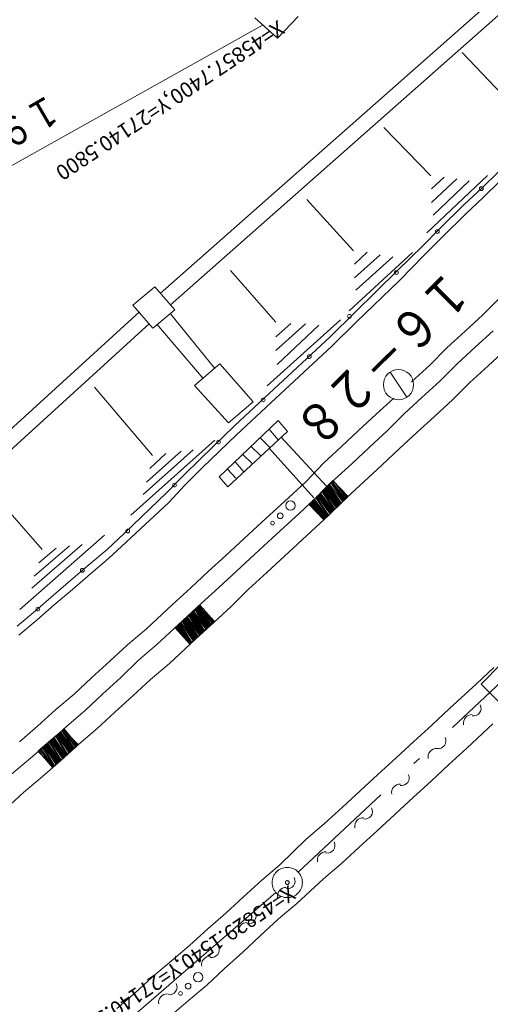
# Model space of a CAD drawing. Extents: x 26746 to 27044, y 46122 to 46406.
# Drawn here: x 26947 to 26963, y 46262 to 46294 of the extents above; entities that cross this region are included whole.
import ezdxf

# ---------------------------------------------------------------- set-up
doc = ezdxf.new("R2010")
doc.units = 0
doc.linetypes.add('long dashed dotted', pattern=[15.25, 12, -1.5, 0.25, -1.5])
doc.layers.add('道路平面図', color=7, linetype='Continuous', lineweight=5)
doc.styles.add('\\M+5A3CD\\M+5A3D3 \\M+5A5B4\\M+5A5B7\\M+5A5C3\\M+5A5AF', font='MS Gothic.ttf')

msp = doc.modelspace()

# ---------------------------------------------------------------- linework, layer by layer
at = {"layer": '道路平面図', "linetype": 'Continuous', "lineweight": 13}
for p, q in [((26973.677, 46304.622), (26951.869, 46285.353)), ((26974.032, 46304.258), (26952.199, 46284.971)), ((26954.997, 46294.459), (26955.742, 46293.792)), ((26955.742, 46293.792), (26956.427, 46294.511)), ((26939.133, 46285.197), (26955.266, 46294.225)), ((26961.842, 46293.315), (26963.367, 46291.704)), ((26959.251, 46290.837), (26960.802, 46289.243)), ((26962.674, 46289.252), (26960.672, 46287.354)), ((26963.064, 46289.399), (26962.474, 46288.818)), ((26961.244, 46289.2), (26960.828, 46288.81)), ((26961.66, 46289.139), (26960.828, 46288.359)), ((26962.076, 46289.078), (26960.88, 46287.943)), ((26963.116, 46289.096), (26962.526, 46288.515)), ((26962.474, 46288.818), (26961.92, 46288.299)), ((26956.704, 46288.463), (26958.255, 46286.756)), ((26961.92, 46288.299), (26961.08, 46287.476)), ((26962.526, 46288.515), (26961.972, 46287.995)), ((26961.972, 46287.995), (26961.132, 46287.172)), ((26961.08, 46287.476), (26960.542, 46286.93)), ((26961.132, 46287.172), (26960.594, 46286.626)), ((26960.204, 46286.704), (26958.108, 46284.781)), ((26958.697, 46286.713), (26958.281, 46286.323)), ((26959.13, 46286.626), (26958.281, 46285.873)), ((26960.542, 46286.93), (26959.702, 46286.107)), ((26960.594, 46286.626), (26959.771, 46285.777)), ((26959.546, 46286.566), (26958.333, 46285.457)), ((26954.183, 46286.106), (26955.69, 46284.408)), ((26959.702, 46286.107), (26958.298, 46284.72)), ((26959.771, 46285.777), (26958.35, 46284.417)), ((26950.96, 46284.971), (26951.687, 46285.569)), ((26951.687, 46285.569), (26952.346, 46284.807)), ((26963.081, 46285.205), (26962.518, 46284.642)), ((26941.377, 46275.805), (26951.185, 46284.746)), ((26951.618, 46284.209), (26950.96, 46284.971)), ((26952.346, 46284.807), (26951.618, 46284.209)), ((26952.207, 46284.677), (26953.672, 46282.875)), ((26958.298, 46284.72), (26957.484, 46283.914)), ((26941.732, 46275.441), (26951.514, 46284.365)), ((26957.822, 46284.478), (26955.404, 46282.303)), ((26956.176, 46284.356), (26955.682, 46283.914)), ((26956.669, 46284.348), (26955.682, 46283.464)), ((26958.35, 46284.417), (26957.536, 46283.611)), ((26962.518, 46284.642), (26961.937, 46284.105)), ((26953.29, 46282.545), (26951.757, 46284.339)), ((26957.111, 46284.304), (26955.725, 46283.005)), ((26961.937, 46284.105), (26961.331, 46283.551)), ((26962.864, 46284.122), (26962.284, 46283.585)), ((26957.484, 46283.914), (26955.465, 46282.043)), ((26957.536, 46283.611), (26955.517, 46281.74)), ((26961.331, 46283.551), (26960.768, 46282.987)), ((26962.284, 46283.585), (26961.677, 46283.031)), ((26963.28, 46283.499), (26962.7, 46282.961)), ((26952.996, 46282.312), (26953.836, 46283.022)), ((26953.836, 46283.022), (26954.937, 46281.766)), ((26960.014, 46281.922), (26959.459, 46282.753)), ((26960.768, 46282.987), (26960.161, 46282.433)), ((26961.677, 46283.031), (26961.114, 46282.468)), ((26962.7, 46282.961), (26962.093, 46282.407)), ((26961.114, 46282.468), (26960.508, 46281.913)), ((26962.093, 46282.407), (26961.53, 46281.844)), ((26951.61, 46279.998), (26949.695, 46282.251)), ((26954.122, 46281.073), (26952.996, 46282.312)), ((26954.937, 46281.766), (26954.122, 46281.073)), ((26955.465, 46282.043), (26954.33, 46280.986)), ((26955.517, 46281.74), (26954.382, 46280.683)), ((26959.581, 46281.896), (26959, 46281.359)), ((26960.508, 46281.913), (26959.927, 46281.376)), ((26961.53, 46281.844), (26960.924, 46281.289)), ((26955.76, 46281.151), (26953.81, 46279.288)), ((26955.76, 46281.151), (26956.072, 46280.795)), ((26959, 46281.359), (26958.42, 46280.821)), ((26959.927, 46281.376), (26959.364, 46280.813)), ((26960.924, 46281.289), (26960.343, 46280.752)), ((26954.33, 46280.986), (26953.212, 46279.903)), ((26956.072, 46280.795), (26954.105, 46278.958)), ((26955.456, 46280.873), (26955.768, 46280.518)), ((26958.42, 46280.821), (26957.839, 46280.284)), ((26959.364, 46280.813), (26958.784, 46280.275)), ((26953.672, 46280.509), (26950.899, 46278.023)), ((26954.382, 46280.683), (26953.264, 46279.6)), ((26955.153, 46280.596), (26955.491, 46280.258)), ((26955.855, 46280.613), (26957.354, 46278.984)), ((26960.343, 46280.752), (26959.763, 46280.215)), ((26952.953, 46280.18), (26951.306, 46278.707)), ((26952.563, 46280.145), (26951.41, 46279.114)), ((26954.867, 46280.293), (26955.188, 46279.981)), ((26955.465, 46280.241), (26956.938, 46278.595)), ((26957.839, 46280.284), (26957.259, 46279.747)), ((26958.784, 46280.275), (26958.203, 46279.738)), ((26959.763, 46280.215), (26959.182, 46279.678)), ((26952.051, 46280.067), (26951.523, 46279.565)), ((26953.212, 46279.903), (26952.623, 46279.322)), ((26954.339, 46279.79), (26954.633, 46279.461)), ((26954.59, 46280.033), (26954.911, 46279.721)), ((26953.264, 46279.6), (26952.675, 46279.019)), ((26954.088, 46279.548), (26954.365, 46279.244)), ((26957.259, 46279.747), (26956.687, 46279.14)), ((26958.203, 46279.738), (26957.623, 46279.201)), ((26959.182, 46279.678), (26958.602, 46279.14)), ((26952.623, 46279.322), (26952.086, 46278.776)), ((26954.105, 46278.958), (26953.81, 46279.288)), ((26956.687, 46279.14), (26956.106, 46278.603)), ((26957.571, 46279.166), (26956.782, 46278.378)), ((26957.623, 46279.201), (26957.033, 46278.621)), ((26957.545, 46279.149), (26957.969, 46278.569)), ((26958.073, 46278.638), (26957.571, 46279.166)), ((26958.602, 46279.14), (26958.021, 46278.603)), ((26947.971, 46276.896), (26946.021, 46279.088)), ((26952.675, 46279.019), (26952.155, 46278.447)), ((26957.605, 46278.213), (26957.207, 46278.811)), ((26957.631, 46278.231), (26957.207, 46278.811)), ((26957.631, 46278.231), (26957.233, 46278.829)), ((26957.683, 46278.265), (26957.259, 46278.846)), ((26957.692, 46278.309), (26957.285, 46278.863)), ((26957.692, 46278.309), (26957.293, 46278.907)), ((26957.718, 46278.326), (26957.319, 46278.924)), ((26957.345, 46278.941), (26957.77, 46278.361)), ((26957.345, 46278.941), (26957.744, 46278.343)), ((26957.371, 46278.958), (26957.796, 46278.378)), ((26957.397, 46278.976), (26957.822, 46278.395)), ((26957.423, 46278.993), (26957.805, 46278.421)), ((26957.432, 46279.036), (26957.831, 46278.439)), ((26957.458, 46279.054), (26957.883, 46278.473)), ((26957.458, 46279.054), (26957.883, 46278.473)), ((26957.51, 46279.088), (26957.909, 46278.491)), ((26957.536, 46279.106), (26957.96, 46278.525)), ((26957.536, 46279.106), (26957.934, 46278.508)), ((26957.683, 46279.054), (26957.995, 46278.586)), ((26957.753, 46278.95), (26958.021, 46278.603)), ((26957.865, 46278.837), (26958.021, 46278.603)), ((26952.086, 46278.776), (26950.691, 46277.434)), ((26956.106, 46278.603), (26955.223, 46277.789)), ((26957.033, 46278.621), (26956.453, 46278.083)), ((26957.293, 46277.893), (26956.895, 46278.491)), ((26957.302, 46277.936), (26956.903, 46278.534)), ((26957.354, 46277.971), (26956.929, 46278.551)), ((26957.328, 46277.953), (26956.929, 46278.551)), ((26957.38, 46277.988), (26956.955, 46278.569)), ((26957.432, 46278.023), (26957.007, 46278.603)), ((26957.406, 46278.005), (26957.007, 46278.603)), ((26957.415, 46278.049), (26957.033, 46278.621)), ((26957.467, 46278.083), (26957.042, 46278.664)), ((26957.493, 46278.101), (26957.068, 46278.681)), ((26957.493, 46278.101), (26957.094, 46278.699)), ((26957.519, 46278.118), (26957.12, 46278.716)), ((26957.553, 46278.179), (26957.146, 46278.733)), ((26957.545, 46278.135), (26957.146, 46278.733)), ((26957.579, 46278.196), (26957.155, 46278.777)), ((26957.267, 46277.875), (26958.073, 46278.638)), ((26958.021, 46278.603), (26957.432, 46278.023)), ((26957.96, 46278.751), (26958.047, 46278.621)), ((26952.155, 46278.447), (26950.743, 46277.13)), ((26956.782, 46278.378), (26957.267, 46277.875)), ((26957.267, 46277.875), (26956.782, 46278.378)), ((26956.973, 46278.205), (26956.791, 46278.421)), ((26956.877, 46278.291), (26956.791, 46278.421)), ((26957.059, 46278.075), (26956.817, 46278.439)), ((26957.267, 46277.875), (26956.843, 46278.456)), ((26957.293, 46277.893), (26956.869, 46278.473)), ((26956.453, 46278.083), (26955.569, 46277.269)), ((26957.432, 46278.023), (26956.851, 46277.486)), ((26955.223, 46277.789), (26954.642, 46277.252)), ((26950.024, 46277.364), (26947.234, 46274.904)), ((26950.691, 46277.434), (26950.111, 46276.896)), ((26954.642, 46277.252), (26954.036, 46276.697)), ((26955.569, 46277.269), (26954.989, 46276.732)), ((26956.851, 46277.486), (26955.968, 46276.671)), ((26949.288, 46277.061), (26947.624, 46275.614)), ((26948.872, 46277.009), (26947.702, 46276.004)), ((26948.43, 46276.94), (26947.858, 46276.446)), ((26950.111, 46276.896), (26949.513, 46276.385)), ((26950.743, 46277.13), (26950.163, 46276.593)), ((26950.163, 46276.593), (26949.565, 46276.082)), ((26954.036, 46276.697), (26953.455, 46276.16)), ((26954.989, 46276.732), (26954.382, 46276.177)), ((26955.968, 46276.671), (26955.387, 46276.134)), ((26949.513, 46276.385), (26948.915, 46275.874)), ((26949.565, 46276.082), (26948.967, 46275.571)), ((26953.455, 46276.16), (26952.875, 46275.623)), ((26954.382, 46276.177), (26953.802, 46275.64)), ((26955.387, 46276.134), (26954.781, 46275.579)), ((26948.915, 46275.874), (26948.343, 46275.38)), ((26948.967, 46275.571), (26948.369, 46275.059)), ((26952.875, 46275.623), (26952.268, 46275.068)), ((26953.802, 46275.64), (26953.221, 46275.103)), ((26954.781, 46275.579), (26954.218, 46275.016)), ((26948.343, 46275.38), (26947.745, 46274.869)), ((26948.369, 46275.059), (26947.797, 46274.566)), ((26952.268, 46275.068), (26951.41, 46274.271)), ((26953.186, 46275.042), (26952.363, 46274.306)), ((26953.221, 46275.103), (26952.615, 46274.548)), ((26953.048, 46274.912), (26953.446, 46274.314)), ((26953.074, 46274.93), (26953.472, 46274.332)), ((26953.1, 46274.947), (26953.498, 46274.349)), ((26953.126, 46274.964), (26953.507, 46274.392)), ((26953.135, 46275.008), (26953.507, 46274.392)), ((26953.161, 46275.025), (26953.585, 46274.444)), ((26953.161, 46275.025), (26953.533, 46274.41)), ((26953.646, 46274.522), (26953.186, 46275.042)), ((26953.299, 46274.93), (26953.585, 46274.444)), ((26954.218, 46275.016), (26953.637, 46274.479)), ((26947.745, 46274.869), (26947.147, 46274.358)), ((26953.065, 46273.985), (26952.667, 46274.583)), ((26953.091, 46274.002), (26952.693, 46274.6)), ((26953.117, 46274.02), (26952.719, 46274.618)), ((26953.169, 46274.054), (26952.745, 46274.635)), ((26953.117, 46274.02), (26952.745, 46274.635)), ((26953.195, 46274.072), (26952.771, 46274.652)), ((26953.204, 46274.115), (26952.805, 46274.713)), ((26953.195, 46274.072), (26952.823, 46274.687)), ((26953.23, 46274.132), (26952.831, 46274.73)), ((26953.256, 46274.15), (26952.857, 46274.748)), ((26953.282, 46274.167), (26952.883, 46274.765)), ((26953.308, 46274.184), (26952.909, 46274.782)), ((26953.334, 46274.202), (26952.935, 46274.8)), ((26952.961, 46274.817), (26953.368, 46274.262)), ((26952.961, 46274.817), (26953.334, 46274.202)), ((26952.97, 46274.86), (26953.394, 46274.28)), ((26953.022, 46274.895), (26953.42, 46274.297)), ((26953.022, 46274.895), (26953.394, 46274.28)), ((26953.368, 46274.826), (26953.611, 46274.462)), ((26953.481, 46274.713), (26953.637, 46274.479)), ((26953.576, 46274.626), (26953.663, 46274.496)), ((26947.797, 46274.566), (26947.199, 46274.054)), ((26951.41, 46274.271), (26950.787, 46273.743)), ((26952.615, 46274.548), (26951.757, 46273.751)), ((26952.363, 46274.306), (26952.84, 46273.76)), ((26952.84, 46273.76), (26952.363, 46274.306)), ((26952.476, 46274.193), (26952.389, 46274.323)), ((26952.545, 46274.089), (26952.415, 46274.34)), ((26952.658, 46273.976), (26952.415, 46274.34)), ((26952.84, 46273.76), (26952.441, 46274.358)), ((26952.866, 46273.777), (26952.467, 46274.375)), ((26952.892, 46273.795), (26952.493, 46274.392)), ((26952.901, 46273.838), (26952.502, 46274.436)), ((26952.901, 46273.838), (26952.528, 46274.453)), ((26952.953, 46273.873), (26952.554, 46274.47)), ((26952.979, 46273.89), (26952.554, 46274.47)), ((26953.005, 46273.907), (26952.606, 46274.505)), ((26952.979, 46273.89), (26952.606, 46274.505)), ((26953.031, 46273.925), (26952.632, 46274.522)), ((26953.039, 46273.968), (26952.658, 46274.54)), ((26952.84, 46273.76), (26953.646, 46274.522)), ((26953.637, 46274.479), (26953.031, 46273.925)), ((26950.787, 46273.743), (26950.206, 46273.205)), ((26951.757, 46273.751), (26951.133, 46273.223)), ((26953.031, 46273.925), (26952.173, 46273.127)), ((26950.206, 46273.205), (26949.6, 46272.651)), ((26951.133, 46273.223), (26950.57, 46272.659)), ((26952.173, 46273.127), (26951.549, 46272.599)), ((26962.891, 46272.989), (26962.31, 46272.452)), ((26963.142, 46273.119), (26962.466, 46272.443)), ((26949.6, 46272.651), (26949.019, 46272.114)), ((26950.57, 46272.659), (26949.963, 46272.105)), ((26951.549, 46272.599), (26950.968, 46272.062)), ((26962.31, 46272.452), (26961.426, 46271.637)), ((26962.466, 46272.443), (26963.159, 46271.741)), ((26949.019, 46272.114), (26948.421, 46271.602)), ((26949.963, 46272.105), (26949.383, 46271.568)), ((26950.968, 46272.062), (26950.362, 46271.507)), ((26948.421, 46271.602), (26947.815, 46271.048)), ((26949.383, 46271.568), (26948.785, 46271.057)), ((26950.362, 46271.507), (26949.781, 46270.97)), ((26961.426, 46271.637), (26960.846, 46271.1)), ((26947.815, 46271.048), (26947.217, 46270.537)), ((26948.785, 46271.057), (26948.179, 46270.502)), ((26960.846, 46271.1), (26960.239, 46270.546)), ((26962.856, 46271.126), (26961.998, 46270.329)), ((26948.698, 46270.961), (26947.832, 46270.233)), ((26947.849, 46270.207), (26948.672, 46270.944)), ((26948.75, 46270.095), (26948.352, 46270.693)), ((26948.776, 46270.112), (26948.404, 46270.727)), ((26948.776, 46270.112), (26948.404, 46270.727)), ((26948.43, 46270.745), (26948.802, 46270.13)), ((26948.456, 46270.762), (26948.854, 46270.164)), ((26948.482, 46270.779), (26948.854, 46270.164)), ((26948.508, 46270.797), (26948.88, 46270.181)), ((26948.534, 46270.814), (26948.906, 46270.199)), ((26948.542, 46270.857), (26948.941, 46270.259)), ((26948.56, 46270.831), (26948.915, 46270.242)), ((26948.568, 46270.875), (26948.967, 46270.277)), ((26948.62, 46270.909), (26948.993, 46270.294)), ((26948.62, 46270.909), (26948.993, 46270.294)), ((26948.646, 46270.927), (26949.019, 46270.311)), ((26948.672, 46270.944), (26949.071, 46270.346)), ((26948.672, 46270.944), (26949.158, 46270.441)), ((26949.132, 46270.424), (26948.698, 46270.961)), ((26948.768, 46270.857), (26949.071, 46270.346)), ((26948.88, 46270.745), (26949.097, 46270.363)), ((26949.781, 46270.97), (26949.184, 46270.459)), ((26948.179, 46270.502), (26947.581, 46269.991)), ((26948.343, 46269.748), (26947.971, 46270.363)), ((26948.343, 46269.748), (26947.971, 46270.363)), ((26948.369, 46269.766), (26947.997, 46270.381)), ((26948.421, 46269.8), (26948.023, 46270.398)), ((26948.421, 46269.8), (26948.049, 46270.415)), ((26948.447, 46269.818), (26948.075, 46270.433)), ((26948.473, 46269.835), (26948.101, 46270.45)), ((26948.499, 46269.852), (26948.127, 46270.467)), ((26948.508, 46269.896), (26948.127, 46270.467)), ((26948.534, 46269.913), (26948.153, 46270.485)), ((26948.56, 46269.93), (26948.187, 46270.545)), ((26948.56, 46269.93), (26948.187, 46270.545)), ((26948.586, 46269.948), (26948.213, 46270.563)), ((26948.638, 46269.982), (26948.239, 46270.58)), ((26948.638, 46269.982), (26948.265, 46270.597)), ((26948.664, 46270), (26948.291, 46270.615)), ((26948.309, 46269.688), (26949.132, 46270.424)), ((26948.69, 46270.017), (26948.317, 46270.632)), ((26949.158, 46270.441), (26948.335, 46269.705)), ((26948.716, 46270.034), (26948.343, 46270.649)), ((26948.724, 46270.078), (26948.343, 46270.649)), ((26949.184, 46270.459), (26948.577, 46269.904)), ((26948.95, 46270.641), (26949.106, 46270.407)), ((26949.062, 46270.528), (26949.132, 46270.424)), ((26960.239, 46270.546), (26959.659, 46270.008)), ((26947.832, 46270.233), (26948.309, 46269.688)), ((26948.309, 46269.688), (26947.832, 46270.233)), ((26948.335, 46269.705), (26947.849, 46270.207)), ((26947.945, 46270.121), (26947.858, 46270.251)), ((26948.014, 46270.017), (26947.884, 46270.268)), ((26948.309, 46269.688), (26947.91, 46270.285)), ((26948.127, 46269.904), (26947.91, 46270.285)), ((26948.317, 46269.731), (26947.936, 46270.303)), ((26961.998, 46270.329), (26961.392, 46269.774)), ((26947.581, 46269.991), (26946.957, 46269.462)), ((26948.577, 46269.904), (26947.979, 46269.393)), ((26959.659, 46270.008), (26959.052, 46269.454)), ((26961.392, 46269.774), (26960.811, 46269.237)), ((26947.979, 46269.393), (26947.355, 46268.865)), ((26959.052, 46269.454), (26958.472, 46268.917)), ((26960.811, 46269.237), (26960.231, 46268.7)), ((26947.355, 46268.865), (26946.775, 46268.327)), ((26958.472, 46268.917), (26957.891, 46268.379)), ((26960.231, 46268.7), (26959.624, 46268.145)), ((26957.891, 46268.379), (26957.285, 46267.825)), ((26959.624, 46268.145), (26959.044, 46267.608)), ((26957.285, 46267.825), (26956.687, 46267.314)), ((26959.044, 46267.608), (26958.437, 46267.054)), ((26956.687, 46267.314), (26955.821, 46266.473)), ((26958.437, 46267.054), (26957.857, 46266.517)), ((26955.821, 46266.473), (26955.223, 46265.962)), ((26957.857, 46266.517), (26957.259, 46266.005)), ((26955.223, 46265.962), (26954.616, 46265.408)), ((26957.259, 46266.005), (26956.375, 46265.191)), ((26954.616, 46265.408), (26954.036, 46264.87)), ((26956.375, 46265.191), (26955.777, 46264.68)), ((26954.036, 46264.87), (26953.438, 46264.359)), ((26955.777, 46264.68), (26955.171, 46264.125)), ((26953.438, 46264.359), (26952.831, 46263.805)), ((26955.171, 46264.125), (26954.59, 46263.588)), ((26952.831, 46263.805), (26952.234, 46263.293)), ((26954.59, 46263.588), (26953.984, 46263.034)), ((26952.234, 46263.293), (26951.61, 46262.765)), ((26953.984, 46263.034), (26953.403, 46262.496)), ((26951.61, 46262.765), (26951.029, 46262.228)), ((26951.029, 46262.228), (26950.431, 46261.716)), ((26953.403, 46262.496), (26952.805, 46261.985)), ((26952.805, 46261.985), (26952.182, 46261.457))]:
    msp.add_line(p, q, dxfattribs=at)
at = {"layer": '道路平面図', "linetype": 'long dashed dotted', "lineweight": 13}
for p, q in [((26970.263, 46279.231), (26956.427, 46266.226)), ((26955.685, 46265.557), (26941.322, 46253.128))]:
    msp.add_line(p, q, dxfattribs=at)
at = {"layer": '道路平面図', "linetype": 'Continuous', "lineweight": 13}
for centre, radius in [((26962.474, 46288.818), 0.0625), ((26961.019, 46287.398), 0.0625), ((26959.667, 46286.046), 0.0625), ((26958.116, 46284.599), 0.0625), ((26956.791, 46283.265), 0.0625), ((26959.737, 46282.338), 0.5), ((26955.266, 46281.835), 0.0625), ((26953.793, 46280.44), 0.0625), ((26952.337, 46279.019), 0.0625), ((26956.167, 46278.343), 0.156), ((26955.829, 46278.005), 0.0937), ((26950.795, 46277.503), 0.0625), ((26955.578, 46277.763), 0.0625), ((26949.296, 46276.203), 0.0625), ((26947.823, 46274.921), 0.0625), ((26953.117, 46262.756), 0.156), ((26952.788, 46262.462), 0.0937), ((26952.537, 46262.219), 0.0625)]:
    msp.add_circle(centre, radius, dxfattribs=at)
at = {"layer": '道路平面図', "linetype": 'long dashed dotted', "lineweight": 13}
for radius in [0.5, 0.0625]:
    msp.add_circle((26956.063, 46265.884), radius, dxfattribs=at)
at = {"layer": '道路平面図', "linetype": 'Continuous', "lineweight": 13}
for centre, radius, start, end in [((26962.215, 46271.637), 0.25, 258.7906, 28.1906), ((26962.163, 46271.152), 0.281, 88.0906, 190.6906), ((26961.054, 46270.563), 0.25, 258.7906, 28.1906), ((26960.993, 46270.034), 0.281, 88.0906, 190.6906), ((26959.841, 46269.341), 0.25, 258.7906, 28.1906), ((26959.789, 46268.856), 0.281, 88.0906, 190.6906), ((26958.628, 46268.232), 0.25, 258.7906, 28.1906), ((26958.576, 46267.747), 0.281, 88.0906, 190.6906), ((26957.389, 46267.106), 0.25, 258.7906, 28.1906), ((26957.337, 46266.621), 0.281, 88.0906, 190.6906), ((26956.072, 46265.927), 0.25, 258.7906, 28.1906), ((26956.02, 46265.442), 0.281, 88.0906, 190.6906), ((26954.781, 46264.766), 0.25, 258.7906, 28.1906), ((26954.729, 46264.281), 0.281, 88.0906, 190.6906), ((26953.568, 46263.657), 0.25, 258.7906, 28.1906), ((26953.516, 46263.172), 0.281, 88.0906, 190.6906), ((26952.173, 46262.427), 0.25, 258.7906, 28.1906), ((26952.095, 46261.924), 0.281, 88.0906, 190.6906)]:
    msp.add_arc(centre, radius, start, end, dxfattribs=at)

# ---------------------------------------------------------------- texts
at = {"layer": '道路平面図', "linetype": 'Continuous', "lineweight": 13, "style": '\\M+5A3CD\\M+5A3D3 \\M+5A5B4\\M+5A5B7\\M+5A5C3\\M+5A5AF'}
for s, height, rotation, width, p in [('X=45857.7400,Y=27140.5800', 0.49911, 213.6906, 1, (26955.75, 46294.4)), ('１９．５０', 0.9677, 210.1906, 0.84252, (26948.255, 46291.989)), ('１６－２８', 1.25, 224.7906, 0.857666, (26961.402, 46286.19)), ('X=45829.1540,Y=27140.9430', 0.49911, 213.6906, 1, (26956.114, 46265.808))]:
    msp.add_text(s, height=height, rotation=rotation, dxfattribs=dict(at, width=width)).set_placement(p)

doc.saveas('drawing.dxf')
